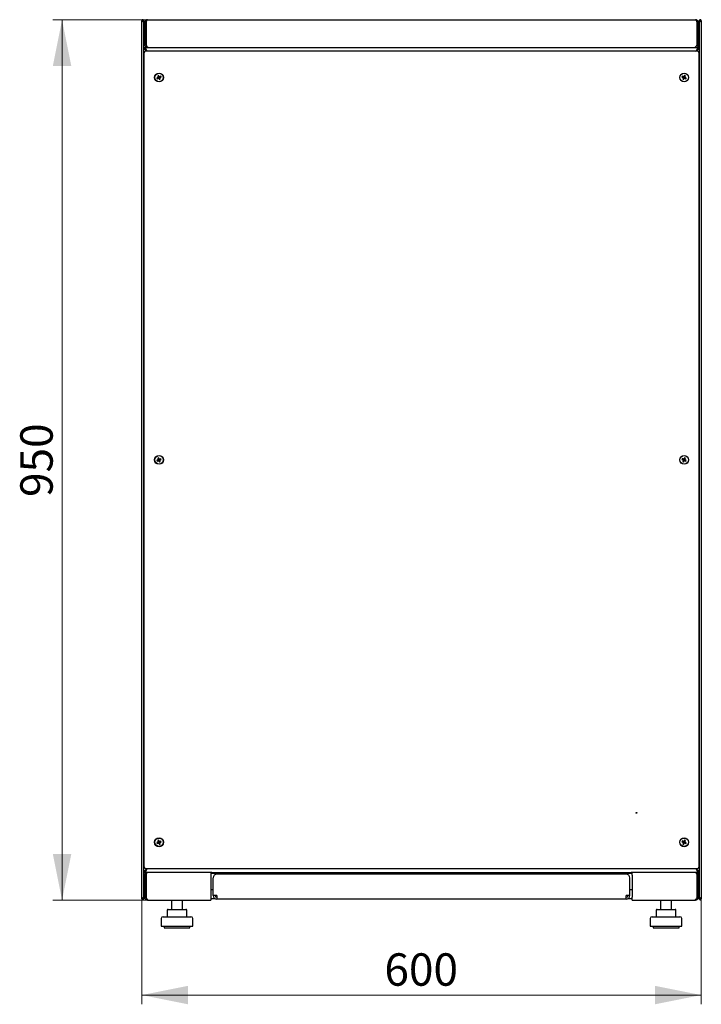
# Model space of a CAD drawing. Units: millimetres. Extents: x 40 to 351, y 41 to 265.
# Drawn here: x 277 to 351, y 159 to 265 of the extents above; entities that cross this region are included whole.
import ezdxf

# ---------------------------------------------------------------- set-up
doc = ezdxf.new("R2010")
doc.units = ezdxf.units.MM
doc.styles.add('SLDTEXTSTYLE0', font='TXT', dxfattribs={"width": 0.605})
doc.dimstyles.new('SLDDIMSTYLE0', dxfattribs={"dimtxt": 3.5, "dimasz": 5, "dimexe": 0, "dimexo": 0.0625, "dimgap": 0.875, "dimtad": 2, "dimdec": 0, "dimlfac": 10, "dimrnd": 1e-09, "dimzin": 12, "dimdsep": 46, "dimtxsty": 'SLDTEXTSTYLE0', "dimsah": 1, "dimcen": 0.09, "dimadec": 0, "dimazin": 3, "dimtfac": 1, "dimtdec": 0, "dimtofl": 0, "dimtmove": 0, "dimatfit": 3, "dimfxl": 0, "dimfrac": 2, "dimtolj": 1, "dimtzin": 12, "dimarcsym": 0})

# ---------------------------------------------------------------- blocks, each defined once
blk = doc.blocks.new('_D_6')
at = {"color": 7, "linetype": 'Continuous', "lineweight": 18}
for p, q in [((291.09, 265.16), (280.86, 265.16)), ((281.86, 265.16), (281.86, 170.03)), ((291.17, 170.03), (280.86, 170.03))]:
    blk.add_line(p, q, dxfattribs=at)
for points in [[(281.86, 265.16), (280.86, 260.16), (282.86, 260.16)], [(281.86, 170.03), (282.86, 175.03), (280.86, 175.03)]]:
    blk.add_solid(points, dxfattribs=at)
at = {"color": 7, "linetype": 'Continuous', "lineweight": 18, "insert": (277.35, 213.59), "char_height": 3.5, "attachment_point": 1, "rotation": 90, "style": 'SLDTEXTSTYLE0'}
blk.add_mtext('950', dxfattribs=at)
blk = doc.blocks.new('_D_7')
at = {"color": 7, "linetype": 'Continuous', "lineweight": 18}
for p, q in [((290.47, 170.18), (290.47, 158.77)), ((350.89, 170.18), (350.89, 158.77)), ((290.47, 159.77), (350.89, 159.77))]:
    blk.add_line(p, q, dxfattribs=at)
for points in [[(290.47, 159.77), (295.47, 158.77), (295.47, 160.77)], [(350.89, 159.77), (345.89, 160.77), (345.89, 158.77)]]:
    blk.add_solid(points, dxfattribs=at)
at = {"color": 7, "linetype": 'Continuous', "lineweight": 18, "insert": (316.67, 164.28), "char_height": 3.5, "attachment_point": 1, "style": 'SLDTEXTSTYLE0'}
blk.add_mtext('600', dxfattribs=at)

msp = doc.modelspace()

# ---------------------------------------------------------------- linework, layer by layer
at = {"color": 7, "linetype": 'Continuous', "lineweight": 25}
for p, q in [((290.47, 170.18), (290.47, 265.05)), ((290.57, 265.05), (290.47, 265.05)), ((290.57, 265.05), (290.58, 264.98)), ((290.58, 265.05), (290.57, 265.05)), ((290.58, 265.05), (290.58, 264.98)), ((290.6, 265.05), (290.68, 265.05)), ((290.68, 265.05), (290.68, 264.91)), ((291.09, 265.16), (350.27, 265.16)), ((350.68, 265), (350.54, 265)), ((350.77, 265.05), (350.68, 265.05)), ((350.68, 264.91), (350.68, 265.05)), ((350.79, 265.05), (350.78, 265.05)), ((350.78, 264.98), (350.78, 265.05)), ((350.79, 264.98), (350.79, 265.05)), ((350.79, 265.05), (350.89, 265.05)), ((350.89, 265.05), (350.89, 170.18)), ((290.68, 262.16), (290.68, 264.91)), ((290.78, 264.85), (290.92, 264.85)), ((290.78, 264.85), (290.78, 262.47)), ((290.92, 264.85), (290.92, 262.47)), ((290.94, 264), (290.92, 264)), ((290.94, 264.85), (290.94, 262.47)), ((350.43, 264.85), (350.43, 262.47)), ((350.44, 264), (350.43, 264)), ((350.44, 263.96), (350.43, 263.96)), ((350.58, 264.85), (350.44, 264.85)), ((350.44, 264.85), (350.44, 262.47)), ((350.58, 262.47), (350.58, 264.85)), ((350.68, 264), (350.58, 264)), ((350.66, 263.96), (350.58, 263.96)), ((350.66, 262.16), (350.66, 263.96)), ((350.68, 264.91), (350.68, 262.16)), ((290.68, 262.16), (290.82, 262.16)), ((290.68, 262.02), (290.68, 262.16)), ((290.68, 173.17), (290.68, 262.02)), ((290.99, 261.85), (290.68, 262.02)), ((290.82, 262.02), (290.68, 262.02)), ((290.92, 262.47), (290.78, 262.47)), ((290.82, 262.02), (290.82, 262.16)), ((290.82, 262.16), (290.99, 261.85)), ((290.82, 262.16), (350.54, 262.16)), ((290.99, 261.85), (290.82, 262.02)), ((290.82, 262.02), (290.99, 261.85)), ((350.54, 261.76), (290.83, 261.76)), ((290.98, 262.39), (290.98, 262.35)), ((290.98, 262.19), (290.98, 262.16)), ((291.08, 261.76), (290.99, 261.85)), ((291.09, 262.16), (291.09, 262.2)), ((350.27, 262.16), (350.27, 262.2)), ((350.28, 261.76), (350.37, 261.85)), ((350.37, 261.85), (350.54, 262.16)), ((350.68, 262.02), (350.37, 261.85)), ((350.54, 262.02), (350.37, 261.85)), ((350.37, 261.85), (350.54, 262.02)), ((350.44, 262.47), (350.58, 262.47)), ((350.54, 262.02), (350.54, 262.16)), ((350.68, 262.16), (350.54, 262.16)), ((350.54, 262.02), (350.68, 262.02)), ((350.68, 262.16), (350.68, 262.02)), ((350.68, 262.02), (350.68, 173.17)), ((290.68, 261.62), (290.68, 173.57)), ((350.68, 173.57), (350.68, 261.62)), ((292.22, 258.93), (292.1, 258.88)), ((292.1, 258.88), (292.14, 258.78)), ((292.13, 258.86), (292.1, 258.88)), ((292.25, 258.91), (292.13, 258.86)), ((292.13, 258.86), (292.15, 258.82)), ((292.14, 258.78), (292.26, 258.83)), ((292.15, 258.82), (292.14, 258.78)), ((292.15, 258.82), (292.27, 258.87)), ((292.29, 259.15), (292.2, 259.11)), ((292.2, 259.11), (292.25, 258.99)), ((292.23, 259.1), (292.2, 259.11)), ((292.27, 259.12), (292.23, 259.1)), ((292.23, 259.1), (292.28, 258.98)), ((292.27, 259.12), (292.29, 259.15)), ((292.32, 259), (292.27, 259.12)), ((292.34, 259.03), (292.29, 259.15)), ((292.32, 258.81), (292.37, 258.69)), ((292.33, 258.84), (292.39, 258.72)), ((292.37, 258.69), (292.46, 258.73)), ((292.39, 258.72), (292.37, 258.69)), ((292.43, 258.74), (292.38, 258.86)), ((292.51, 259.02), (292.39, 258.97)), ((292.39, 258.72), (292.43, 258.74)), ((292.52, 259.05), (292.4, 259)), ((292.41, 258.92), (292.53, 258.97)), ((292.46, 258.73), (292.41, 258.85)), ((292.43, 258.74), (292.46, 258.73)), ((292.44, 258.91), (292.56, 258.96)), ((292.51, 259.02), (292.52, 259.05)), ((292.53, 258.97), (292.51, 259.02)), ((292.56, 258.96), (292.52, 259.05)), ((292.53, 258.97), (292.56, 258.96)), ((348.85, 259.06), (348.81, 258.97)), ((348.84, 258.98), (348.81, 258.97)), ((348.81, 258.97), (348.93, 258.91)), ((348.86, 259.03), (348.84, 258.98)), ((348.84, 258.98), (348.96, 258.93)), ((348.97, 259.01), (348.85, 259.06)), ((348.86, 259.03), (348.85, 259.06)), ((348.98, 258.97), (348.86, 259.03)), ((348.95, 258.85), (348.9, 258.73)), ((348.93, 258.74), (348.9, 258.73)), ((348.9, 258.73), (348.99, 258.69)), ((348.99, 258.86), (348.93, 258.74)), ((348.93, 258.74), (348.98, 258.72)), ((348.98, 258.72), (349.03, 258.84)), ((348.98, 258.72), (348.99, 258.69)), ((348.99, 258.69), (349.04, 258.81)), ((349.09, 259.15), (349.04, 259.03)), ((349.1, 259.12), (349.05, 259)), ((349.18, 259.11), (349.09, 259.15)), ((349.1, 259.12), (349.09, 259.15)), ((349.09, 258.98), (349.15, 259.1)), ((349.15, 259.1), (349.1, 259.12)), ((349.1, 258.86), (349.22, 258.81)), ((349.11, 258.83), (349.23, 258.78)), ((349.24, 258.86), (349.12, 258.91)), ((349.13, 258.99), (349.18, 259.11)), ((349.15, 259.1), (349.18, 259.11)), ((349.27, 258.87), (349.15, 258.92)), ((349.22, 258.81), (349.24, 258.86)), ((349.22, 258.81), (349.23, 258.78)), ((349.23, 258.78), (349.27, 258.87)), ((349.24, 258.86), (349.27, 258.87)), ((292.22, 217.61), (292.1, 217.56)), ((292.1, 217.56), (292.14, 217.46)), ((292.13, 217.54), (292.1, 217.56)), ((292.25, 217.59), (292.13, 217.54)), ((292.13, 217.54), (292.15, 217.5)), ((292.14, 217.46), (292.26, 217.51)), ((292.15, 217.5), (292.14, 217.46)), ((292.15, 217.5), (292.27, 217.55)), ((292.29, 217.83), (292.2, 217.79)), ((292.2, 217.79), (292.25, 217.67)), ((292.23, 217.78), (292.2, 217.79)), ((292.27, 217.8), (292.23, 217.78)), ((292.23, 217.78), (292.28, 217.66)), ((292.27, 217.8), (292.29, 217.83)), ((292.32, 217.68), (292.27, 217.8)), ((292.34, 217.71), (292.29, 217.83)), ((292.32, 217.49), (292.37, 217.37)), ((292.33, 217.52), (292.39, 217.4)), ((292.37, 217.37), (292.46, 217.41)), ((292.39, 217.4), (292.37, 217.37)), ((292.43, 217.42), (292.38, 217.54)), ((292.51, 217.7), (292.39, 217.65)), ((292.39, 217.4), (292.43, 217.42)), ((292.52, 217.73), (292.4, 217.68)), ((292.41, 217.6), (292.53, 217.65)), ((292.46, 217.41), (292.41, 217.53)), ((292.43, 217.42), (292.46, 217.41)), ((292.44, 217.59), (292.56, 217.64)), ((292.51, 217.7), (292.52, 217.73)), ((292.53, 217.65), (292.51, 217.7)), ((292.56, 217.64), (292.52, 217.73)), ((292.53, 217.65), (292.56, 217.64)), ((348.85, 217.74), (348.81, 217.65)), ((348.84, 217.66), (348.81, 217.65)), ((348.81, 217.65), (348.93, 217.59)), ((348.86, 217.71), (348.84, 217.66)), ((348.84, 217.66), (348.96, 217.61)), ((348.97, 217.69), (348.85, 217.74)), ((348.86, 217.71), (348.85, 217.74)), ((348.98, 217.65), (348.86, 217.71)), ((348.95, 217.53), (348.9, 217.41)), ((348.93, 217.42), (348.9, 217.41)), ((348.9, 217.41), (348.99, 217.37)), ((348.99, 217.54), (348.93, 217.42)), ((348.93, 217.42), (348.98, 217.4)), ((348.98, 217.4), (349.03, 217.52)), ((348.98, 217.4), (348.99, 217.37)), ((348.99, 217.37), (349.04, 217.49)), ((349.09, 217.83), (349.04, 217.71)), ((349.1, 217.8), (349.05, 217.68)), ((349.18, 217.79), (349.09, 217.83)), ((349.1, 217.8), (349.09, 217.83)), ((349.09, 217.66), (349.15, 217.78)), ((349.15, 217.78), (349.1, 217.8)), ((349.1, 217.54), (349.22, 217.49)), ((349.11, 217.51), (349.23, 217.46)), ((349.24, 217.54), (349.12, 217.59)), ((349.13, 217.67), (349.18, 217.79)), ((349.15, 217.78), (349.18, 217.79)), ((349.27, 217.55), (349.15, 217.6)), ((349.22, 217.49), (349.24, 217.54)), ((349.22, 217.49), (349.23, 217.46)), ((349.23, 217.46), (349.27, 217.55)), ((349.24, 217.54), (349.27, 217.55)), ((292.22, 176.29), (292.1, 176.24)), ((292.1, 176.24), (292.14, 176.14)), ((292.13, 176.22), (292.1, 176.24)), ((292.25, 176.27), (292.13, 176.22)), ((292.13, 176.22), (292.15, 176.18)), ((292.14, 176.14), (292.26, 176.19)), ((292.15, 176.18), (292.14, 176.14)), ((292.15, 176.18), (292.27, 176.23)), ((292.29, 176.51), (292.2, 176.47)), ((292.2, 176.47), (292.25, 176.35)), ((292.23, 176.46), (292.2, 176.47)), ((292.27, 176.48), (292.23, 176.46)), ((292.23, 176.46), (292.28, 176.34)), ((292.27, 176.48), (292.29, 176.51)), ((292.32, 176.36), (292.27, 176.48)), ((292.34, 176.39), (292.29, 176.51)), ((292.32, 176.17), (292.37, 176.05)), ((292.33, 176.2), (292.39, 176.08)), ((292.37, 176.05), (292.46, 176.09)), ((292.39, 176.08), (292.37, 176.05)), ((292.43, 176.1), (292.38, 176.22)), ((292.51, 176.38), (292.39, 176.33)), ((292.39, 176.08), (292.43, 176.1)), ((292.52, 176.41), (292.4, 176.36)), ((292.41, 176.28), (292.53, 176.33)), ((292.46, 176.09), (292.41, 176.21)), ((292.43, 176.1), (292.46, 176.09)), ((292.44, 176.27), (292.56, 176.32)), ((292.51, 176.38), (292.52, 176.41)), ((292.53, 176.33), (292.51, 176.38)), ((292.56, 176.32), (292.52, 176.41)), ((292.53, 176.33), (292.56, 176.32)), ((348.85, 176.42), (348.81, 176.33)), ((348.84, 176.34), (348.81, 176.33)), ((348.81, 176.33), (348.93, 176.27)), ((348.86, 176.39), (348.84, 176.34)), ((348.84, 176.34), (348.96, 176.29)), ((348.97, 176.37), (348.85, 176.42)), ((348.86, 176.39), (348.85, 176.42)), ((348.98, 176.33), (348.86, 176.39)), ((348.95, 176.21), (348.9, 176.09)), ((348.93, 176.1), (348.9, 176.09)), ((348.9, 176.09), (348.99, 176.05)), ((348.99, 176.22), (348.93, 176.1)), ((348.93, 176.1), (348.98, 176.08)), ((348.98, 176.08), (349.03, 176.2)), ((348.98, 176.08), (348.99, 176.05)), ((348.99, 176.05), (349.04, 176.17)), ((349.09, 176.51), (349.04, 176.39)), ((349.1, 176.48), (349.05, 176.36)), ((349.18, 176.47), (349.09, 176.51)), ((349.1, 176.48), (349.09, 176.51)), ((349.09, 176.34), (349.15, 176.46)), ((349.15, 176.46), (349.1, 176.48)), ((349.1, 176.22), (349.22, 176.17)), ((349.11, 176.19), (349.23, 176.14)), ((349.24, 176.22), (349.12, 176.27)), ((349.13, 176.35), (349.18, 176.47)), ((349.15, 176.46), (349.18, 176.47)), ((349.27, 176.23), (349.15, 176.28)), ((349.22, 176.17), (349.24, 176.22)), ((349.22, 176.17), (349.23, 176.14)), ((349.23, 176.14), (349.27, 176.23)), ((349.24, 176.22), (349.27, 176.23)), ((290.83, 173.43), (350.54, 173.43)), ((291.08, 173.43), (290.99, 173.34)), ((350.28, 173.43), (350.37, 173.34)), ((290.68, 173.17), (290.99, 173.34)), ((290.68, 173.03), (290.68, 173.17)), ((290.68, 173.17), (290.82, 173.17)), ((290.68, 170.32), (290.68, 173.03)), ((290.68, 173.03), (290.82, 173.03)), ((290.78, 172.72), (290.92, 172.72)), ((290.78, 172.72), (290.78, 170.34)), ((290.99, 173.34), (290.82, 173.03)), ((290.99, 173.34), (290.82, 173.17)), ((290.82, 173.17), (290.99, 173.34)), ((290.82, 173.17), (290.82, 173.03)), ((298.03, 173.03), (290.82, 173.03)), ((290.92, 172.72), (290.92, 170.34)), ((290.94, 172.41), (290.92, 172.39)), ((290.94, 172.72), (290.94, 170.34)), ((290.98, 173.03), (290.98, 173.01)), ((297.93, 173.03), (297.93, 172.72)), ((298.03, 172.89), (297.93, 172.89)), ((297.93, 172.72), (297.93, 170.34)), ((298.03, 172.89), (298.03, 173.03)), ((298.03, 173.03), (343.33, 173.03)), ((343.33, 172.89), (298.03, 172.89)), ((298.18, 170.54), (298.18, 172.44)), ((342.78, 172.84), (298.58, 172.84)), ((298.96, 172.89), (298.96, 172.84)), ((299.91, 172.84), (299.91, 172.89)), ((320.18, 172.89), (320.18, 172.84)), ((320.68, 172.89), (320.68, 172.84)), ((321.18, 172.89), (321.18, 172.84)), ((341.46, 172.89), (341.46, 172.84)), ((342.41, 172.84), (342.41, 172.89)), ((343.18, 170.54), (343.18, 172.44)), ((350.54, 173.03), (343.33, 173.03)), ((343.33, 173.03), (343.33, 172.89)), ((343.43, 172.89), (343.33, 172.89)), ((343.43, 172.72), (343.43, 173.03)), ((343.43, 172.72), (343.43, 170.34)), ((350.54, 173.03), (350.37, 173.34)), ((350.54, 173.17), (350.37, 173.34)), ((350.37, 173.34), (350.68, 173.17)), ((350.37, 173.34), (350.54, 173.17)), ((350.43, 172.72), (350.43, 170.34)), ((350.44, 172.39), (350.43, 172.41)), ((350.58, 172.72), (350.44, 172.72)), ((350.44, 172.72), (350.44, 170.34)), ((350.54, 173.17), (350.54, 173.03)), ((350.68, 173.17), (350.54, 173.17)), ((350.68, 173.03), (350.54, 173.03)), ((350.58, 170.34), (350.58, 172.72)), ((350.66, 171.23), (350.66, 173.03)), ((350.68, 173.17), (350.68, 173.03)), ((350.68, 173.03), (350.68, 170.32)), ((290.58, 170.25), (290.57, 170.18)), ((290.58, 170.25), (290.58, 170.18)), ((290.68, 170.32), (290.68, 170.18)), ((290.92, 170.34), (290.78, 170.34)), ((290.92, 170.6), (290.94, 170.6)), ((297.93, 171.19), (298.18, 171.19)), ((297.93, 170.34), (297.93, 170.03)), ((298.58, 170.54), (298.18, 170.54)), ((298.58, 170.54), (298.58, 170.14)), ((342.78, 170.14), (342.78, 170.54)), ((343.18, 170.54), (342.78, 170.54)), ((343.18, 171.19), (343.43, 171.19)), ((343.43, 170.03), (343.43, 170.34)), ((350.43, 170.6), (350.44, 170.6)), ((350.44, 170.34), (350.58, 170.34)), ((350.66, 171.23), (350.58, 171.23)), ((350.58, 171.19), (350.68, 171.19)), ((350.68, 170.18), (350.68, 170.32)), ((350.78, 170.18), (350.78, 170.25)), ((350.79, 170.18), (350.79, 170.25)), ((290.57, 170.18), (290.47, 170.18)), ((290.57, 170.18), (290.58, 170.18)), ((290.6, 170.18), (290.68, 170.18)), ((291.09, 170.03), (291.09, 170.07)), ((291.09, 170.03), (291.17, 170.03)), ((291.17, 170.03), (297.93, 170.03)), ((293.67, 170.03), (293.67, 169.03)), ((294.87, 169.03), (294.87, 170.03)), ((297.93, 170.19), (298.39, 170.19)), ((342.78, 170.14), (298.58, 170.14)), ((342.98, 170.19), (343.43, 170.19)), ((343.43, 170.03), (350.2, 170.03)), ((346.49, 170.03), (346.49, 169.03)), ((347.69, 169.03), (347.69, 170.03)), ((350.2, 170.03), (350.27, 170.03)), ((350.27, 170.03), (350.27, 170.07)), ((350.56, 170.19), (350.68, 170.19)), ((350.77, 170.18), (350.68, 170.18)), ((350.78, 170.18), (350.79, 170.18)), ((350.79, 170.18), (350.89, 170.18)), ((292.77, 168.23), (295.77, 168.23)), ((293.21, 168.93), (293.21, 168.23)), ((293.31, 169.03), (293.97, 169.03)), ((293.97, 169.03), (294.93, 169.03)), ((294.93, 169.03), (295.24, 169.03)), ((295.34, 168.23), (295.34, 168.93)), ((345.59, 168.23), (348.59, 168.23)), ((346.03, 168.93), (346.03, 168.23)), ((346.13, 169.03), (346.79, 169.03)), ((346.79, 169.03), (347.75, 169.03)), ((347.75, 169.03), (348.06, 169.03)), ((348.16, 168.23), (348.16, 168.93)), ((292.57, 168.03), (292.57, 167.23)), ((292.57, 167.23), (295.97, 167.23)), ((292.87, 167.23), (292.87, 167.03)), ((295.67, 167.03), (295.67, 167.23)), ((295.97, 167.23), (295.97, 168.03)), ((345.39, 168.03), (345.39, 167.23)), ((345.39, 167.23), (348.79, 167.23)), ((345.69, 167.23), (345.69, 167.03)), ((348.49, 167.03), (348.49, 167.23)), ((348.79, 167.23), (348.79, 168.03)), ((292.87, 167.03), (295.67, 167.03)), ((345.69, 167.03), (348.49, 167.03))]:
    msp.add_line(p, q, dxfattribs=at)
for centre, radius in [((292.33, 258.92), 0.48), ((292.33, 258.92), 0.46), ((349.04, 258.92), 0.48), ((349.04, 258.92), 0.46), ((292.33, 217.6), 0.48), ((292.33, 217.6), 0.46), ((349.04, 217.6), 0.48), ((349.04, 217.6), 0.46), ((343.88, 179.46), 0.05), ((292.33, 176.28), 0.48), ((292.33, 176.28), 0.46), ((349.04, 176.28), 0.48), ((349.04, 176.28), 0.46)]:
    msp.add_circle(centre, radius, dxfattribs=at)
for centre, radius, start, end in [((298.58, 172.44), 0.4, 90, 180), ((342.78, 172.44), 0.4, 0, 90), ((298.58, 170.54), 0.4, 180, 270), ((298.58, 170.54), 0.2, 180, 270), ((342.78, 170.54), 0.2, 270, 0), ((342.78, 170.54), 0.4, 270, 0), ((292.77, 168.03), 0.2, 90, 180), ((293.31, 168.93), 0.1, 90, 180), ((295.24, 168.93), 0.1, 0, 90), ((295.77, 168.03), 0.2, 0, 90), ((345.59, 168.03), 0.2, 90, 180), ((346.13, 168.93), 0.1, 90, 180), ((348.06, 168.93), 0.1, 0, 90), ((348.59, 168.03), 0.2, 0, 90)]:
    msp.add_arc(centre, radius, start, end, dxfattribs=at)
for centre, major_axis in [((292.2, 258.97), (-0.0476, 0.0197)), ((292.23, 258.96), (-0.0476, 0.0197)), ((292.28, 258.79), (-0.0197, -0.0476)), ((292.29, 258.82), (-0.0197, -0.0476)), ((292.37, 259.02), (0.0197, 0.0476)), ((292.38, 259.05), (0.0197, 0.0476)), ((292.43, 258.88), (0.0476, -0.0197)), ((292.46, 258.86), (0.0476, -0.0197)), ((348.91, 258.87), (-0.0483, -0.0181)), ((348.94, 258.88), (-0.0483, -0.0181)), ((348.99, 259.05), (-0.0181, 0.0483)), ((349, 259.02), (-0.0181, 0.0483)), ((349.08, 258.82), (0.0181, -0.0483)), ((349.09, 258.79), (0.0181, -0.0483)), ((349.14, 258.96), (0.0483, 0.0181)), ((349.17, 258.97), (0.0483, 0.0181)), ((292.2, 217.65), (-0.0476, 0.0197)), ((292.23, 217.64), (-0.0476, 0.0197)), ((292.28, 217.47), (-0.0197, -0.0476)), ((292.29, 217.5), (-0.0197, -0.0476)), ((292.37, 217.7), (0.0197, 0.0476)), ((292.38, 217.73), (0.0197, 0.0476)), ((292.43, 217.56), (0.0476, -0.0197)), ((292.46, 217.54), (0.0476, -0.0197)), ((348.91, 217.55), (-0.0483, -0.0181)), ((348.94, 217.56), (-0.0483, -0.0181)), ((348.99, 217.73), (-0.0181, 0.0483)), ((349, 217.7), (-0.0181, 0.0483)), ((349.08, 217.5), (0.0181, -0.0483)), ((349.09, 217.47), (0.0181, -0.0483)), ((349.14, 217.64), (0.0483, 0.0181)), ((349.17, 217.65), (0.0483, 0.0181)), ((292.2, 176.33), (-0.0476, 0.0197)), ((292.23, 176.32), (-0.0476, 0.0197)), ((292.28, 176.15), (-0.0197, -0.0476)), ((292.29, 176.18), (-0.0197, -0.0476)), ((292.37, 176.38), (0.0197, 0.0476)), ((292.38, 176.41), (0.0197, 0.0476)), ((292.43, 176.24), (0.0476, -0.0197)), ((292.46, 176.22), (0.0476, -0.0197)), ((348.91, 176.23), (-0.0483, -0.0181)), ((348.94, 176.24), (-0.0483, -0.0181)), ((348.99, 176.41), (-0.0181, 0.0483)), ((349, 176.38), (-0.0181, 0.0483)), ((349.08, 176.18), (0.0181, -0.0483)), ((349.09, 176.15), (0.0181, -0.0483)), ((349.14, 176.32), (0.0483, 0.0181)), ((349.17, 176.33), (0.0483, 0.0181))]:
    msp.add_ellipse(centre, major_axis=major_axis, ratio=0.970288, start_param=2.371274, end_param=3.911912, dxfattribs=at)
for points, knots in [([(290.68, 265.05), (290.68, 265.06), (290.68, 265.09), (290.66, 265.12), (290.63, 265.14), (290.59, 265.16), (290.55, 265.15), (290.52, 265.14), (290.49, 265.11), (290.48, 265.08), (290.48, 265.06), (290.47, 265.05)], [0, 0, 0, 0, 0.109955, 0.226824, 0.343702, 0.460579, 0.577457, 0.694334, 0.811211, 0.928088, 1, 1, 1, 1]), ([(291.09, 265.16), (291.06, 265.16), (290.98, 265.15), (290.89, 265.09), (290.82, 265.01), (290.79, 264.92), (290.79, 264.87), (290.78, 264.85)], [0, 0, 0, 0, 0.22545, 0.450948, 0.676445, 0.901943, 1, 1, 1, 1]), ([(290.98, 264.98), (290.98, 264.98), (290.96, 264.97), (290.93, 264.92), (290.93, 264.88), (290.92, 264.85)], [0, 0, 0, 0, 0.02445, 0.494813, 1, 1, 1, 1]), ([(290.94, 264.85), (290.95, 264.89), (290.97, 264.96), (291.01, 265.06), (291.04, 265.13), (291.07, 265.16), (291.09, 265.16), (291.09, 265.16)], [0, 0, 0, 0, 0.22545, 0.450948, 0.676445, 0.901943, 1, 1, 1, 1]), ([(350.27, 265.16), (350.29, 265.16), (350.31, 265.15), (350.35, 265.09), (350.38, 265.01), (350.41, 264.92), (350.43, 264.87), (350.43, 264.85)], [0, 0, 0, 0, 0.22545, 0.450948, 0.676445, 0.901943, 1, 1, 1, 1]), ([(350.58, 264.85), (350.58, 264.89), (350.57, 264.96), (350.51, 265.06), (350.43, 265.13), (350.34, 265.16), (350.29, 265.16), (350.27, 265.16)], [0, 0, 0, 0, 0.22545, 0.450948, 0.676445, 0.901943, 1, 1, 1, 1]), ([(350.44, 264.85), (350.44, 264.87), (350.44, 264.92), (350.41, 264.96), (350.39, 264.97), (350.39, 264.98)], [0, 0, 0, 0, 0.4493535, 0.9259999, 1, 1, 1, 1]), ([(350.89, 265.05), (350.89, 265.06), (350.89, 265.09), (350.87, 265.12), (350.84, 265.14), (350.8, 265.16), (350.76, 265.15), (350.73, 265.14), (350.7, 265.11), (350.69, 265.08), (350.69, 265.06), (350.68, 265.05)], [0, 0, 0, 0, 0.109955, 0.226824, 0.343702, 0.460579, 0.577457, 0.694334, 0.811211, 0.928088, 1, 1, 1, 1]), ([(290.78, 262.47), (290.79, 262.44), (290.8, 262.36), (290.86, 262.26), (290.96, 262.19), (291.04, 262.17), (291.09, 262.16), (291.09, 262.16)], [0, 0, 0, 0, 0.236877, 0.473871, 0.710865, 0.947859, 1, 1, 1, 1]), ([(290.92, 262.47), (290.93, 262.45), (290.94, 262.4), (290.97, 262.35), (291, 262.33), (291.01, 262.33)], [0, 0, 0, 0, 0.429789, 0.860056, 1, 1, 1, 1]), ([(291.17, 262.16), (291.15, 262.17), (291.11, 262.18), (291.06, 262.24), (291, 262.33), (290.96, 262.42), (290.94, 262.47), (290.94, 262.47)], [0, 0, 0, 0, 0.236877, 0.473871, 0.710865, 0.947859, 1, 1, 1, 1]), ([(350.43, 262.47), (350.41, 262.44), (350.38, 262.36), (350.32, 262.26), (350.27, 262.19), (350.23, 262.17), (350.21, 262.16), (350.2, 262.16)], [0, 0, 0, 0, 0.236877, 0.473871, 0.710865, 0.947859, 1, 1, 1, 1]), ([(350.27, 262.16), (350.31, 262.17), (350.39, 262.18), (350.49, 262.24), (350.56, 262.33), (350.58, 262.42), (350.58, 262.47), (350.58, 262.47)], [0, 0, 0, 0, 0.2368771, 0.4738706, 0.7108648, 0.9478591, 1, 1, 1, 1]), ([(350.36, 262.33), (350.38, 262.34), (350.41, 262.37), (350.44, 262.42), (350.44, 262.46), (350.44, 262.47)], [0, 0, 0, 0, 0.333786, 0.764972, 1, 1, 1, 1]), ([(291.09, 173.03), (291.06, 173.03), (290.98, 173.02), (290.89, 172.96), (290.82, 172.88), (290.79, 172.79), (290.79, 172.74), (290.78, 172.72)], [0, 0, 0, 0, 0.2254501, 0.4509475, 0.6764452, 0.9019426, 1, 1, 1, 1]), ([(290.98, 172.85), (290.98, 172.85), (290.96, 172.84), (290.93, 172.79), (290.93, 172.75), (290.92, 172.72)], [0, 0, 0, 0, 0.0244497, 0.494813, 1, 1, 1, 1]), ([(290.94, 172.72), (290.95, 172.76), (290.97, 172.83), (291.01, 172.93), (291.04, 173), (291.07, 173.03), (291.09, 173.03), (291.09, 173.03)], [0, 0, 0, 0, 0.22545, 0.450948, 0.676445, 0.901943, 1, 1, 1, 1]), ([(350.27, 173.03), (350.29, 173.03), (350.31, 173.02), (350.35, 172.96), (350.38, 172.88), (350.41, 172.79), (350.43, 172.74), (350.43, 172.72)], [0, 0, 0, 0, 0.22545, 0.450948, 0.676445, 0.901943, 1, 1, 1, 1]), ([(350.58, 172.72), (350.58, 172.76), (350.57, 172.83), (350.51, 172.93), (350.43, 173), (350.34, 173.03), (350.29, 173.03), (350.27, 173.03)], [0, 0, 0, 0, 0.2254501, 0.4509475, 0.6764452, 0.9019426, 1, 1, 1, 1]), ([(350.44, 172.72), (350.44, 172.74), (350.44, 172.79), (350.41, 172.83), (350.39, 172.84), (350.39, 172.85)], [0, 0, 0, 0, 0.44951, 0.926323, 1, 1, 1, 1]), ([(290.78, 170.34), (290.79, 170.31), (290.8, 170.23), (290.86, 170.13), (290.96, 170.06), (291.04, 170.04), (291.09, 170.03), (291.09, 170.03)], [0, 0, 0, 0, 0.236877, 0.473871, 0.710865, 0.947859, 1, 1, 1, 1]), ([(290.92, 170.34), (290.93, 170.32), (290.94, 170.27), (290.97, 170.22), (291, 170.2), (291.01, 170.2)], [0, 0, 0, 0, 0.432936, 0.866353, 1, 1, 1, 1]), ([(291.17, 170.03), (291.15, 170.04), (291.11, 170.05), (291.06, 170.11), (291, 170.2), (290.96, 170.29), (290.94, 170.34), (290.94, 170.34)], [0, 0, 0, 0, 0.236877, 0.473871, 0.710865, 0.947859, 1, 1, 1, 1]), ([(350.43, 170.34), (350.41, 170.31), (350.38, 170.23), (350.32, 170.13), (350.27, 170.06), (350.23, 170.04), (350.21, 170.03), (350.2, 170.03)], [0, 0, 0, 0, 0.236877, 0.473871, 0.710865, 0.947859, 1, 1, 1, 1]), ([(350.27, 170.03), (350.31, 170.04), (350.39, 170.05), (350.49, 170.11), (350.56, 170.2), (350.58, 170.29), (350.58, 170.34), (350.58, 170.34)], [0, 0, 0, 0, 0.236877, 0.473871, 0.710865, 0.947859, 1, 1, 1, 1]), ([(350.36, 170.2), (350.38, 170.21), (350.41, 170.24), (350.44, 170.29), (350.44, 170.33), (350.44, 170.34)], [0, 0, 0, 0, 0.333786, 0.764972, 1, 1, 1, 1]), ([(290.47, 170.18), (290.48, 170.17), (290.48, 170.14), (290.5, 170.11), (290.53, 170.08), (290.57, 170.07), (290.61, 170.07), (290.64, 170.09), (290.67, 170.12), (290.68, 170.15), (290.68, 170.17), (290.68, 170.18)], [0, 0, 0, 0, 0.109955, 0.226824, 0.343702, 0.460579, 0.577457, 0.694334, 0.811211, 0.928088, 1, 1, 1, 1]), ([(350.68, 170.18), (350.69, 170.17), (350.69, 170.14), (350.71, 170.11), (350.74, 170.08), (350.78, 170.07), (350.82, 170.07), (350.85, 170.09), (350.88, 170.12), (350.89, 170.15), (350.89, 170.17), (350.89, 170.18)], [0, 0, 0, 0, 0.109955, 0.226824, 0.343702, 0.460579, 0.577457, 0.694334, 0.811211, 0.928088, 1, 1, 1, 1])]:
    msp.add_open_spline(points, degree=3, knots=knots, dxfattribs=at)
for points in [[(290.47, 265.05), (290.48, 265.04), (290.48, 265.03), (290.5, 265.01), (290.54, 265), (290.58, 264.98), (290.62, 264.96), (290.66, 264.94), (290.68, 264.93), (290.68, 264.91), (290.68, 264.91)], [(350.68, 264.91), (350.69, 264.91), (350.69, 264.93), (350.71, 264.94), (350.75, 264.96), (350.79, 264.98), (350.83, 265), (350.87, 265.01), (350.89, 265.03), (350.89, 265.04), (350.89, 265.05)], [(290.79, 261.66), (290.79, 261.67), (290.8, 261.7), (290.81, 261.73), (290.82, 261.76), (290.82, 261.76), (290.83, 261.76)], [(350.54, 261.76), (350.55, 261.76), (350.55, 261.76), (350.56, 261.73), (350.57, 261.7), (350.58, 261.67), (350.58, 261.66)], [(290.68, 261.62), (290.69, 261.63), (290.69, 261.63), (290.71, 261.64), (290.75, 261.65), (290.78, 261.66), (290.79, 261.66)], [(350.58, 261.66), (350.59, 261.66), (350.62, 261.65), (350.66, 261.64), (350.68, 261.63), (350.68, 261.63), (350.68, 261.62)], [(290.79, 173.54), (290.78, 173.54), (290.75, 173.55), (290.71, 173.56), (290.69, 173.57), (290.69, 173.57), (290.68, 173.57)], [(290.83, 173.43), (290.82, 173.44), (290.82, 173.44), (290.81, 173.46), (290.8, 173.5), (290.79, 173.53), (290.79, 173.54)], [(350.58, 173.54), (350.58, 173.53), (350.57, 173.5), (350.56, 173.46), (350.55, 173.44), (350.55, 173.44), (350.54, 173.43)], [(350.68, 173.57), (350.68, 173.57), (350.68, 173.57), (350.66, 173.56), (350.62, 173.55), (350.59, 173.54), (350.58, 173.54)], [(290.68, 170.32), (290.68, 170.31), (290.68, 170.3), (290.66, 170.28), (290.62, 170.27), (290.58, 170.25), (290.54, 170.23), (290.5, 170.21), (290.48, 170.2), (290.48, 170.18), (290.47, 170.18)], [(350.89, 170.18), (350.89, 170.18), (350.89, 170.2), (350.87, 170.21), (350.83, 170.23), (350.79, 170.25), (350.75, 170.27), (350.71, 170.28), (350.69, 170.3), (350.69, 170.31), (350.68, 170.32)]]:
    msp.add_open_spline(points, degree=3, dxfattribs=at)

# ---------------------------------------------------------------- dimensions: what is measured, and where the dimension line sits
at = {"color": 7, "linetype": 'Continuous', "lineweight": 18}
for base, p1, p2, angle, picture, middle in [((281.86, 170.03), (291.09, 265.16), (291.17, 170.03), 90, '_D_6', (281.86, 217.6)), ((350.89, 159.77), (290.47, 170.18), (350.89, 170.18), 0, '_D_7', (320.68, 159.77))]:
    dim = msp.add_linear_dim(base=base, p1=p1, p2=p2, angle=angle, dimstyle='SLDDIMSTYLE0', dxfattribs=at)
    dim.commit()
    dim.dimension.update_dxf_attribs({"geometry": picture, "text_midpoint": middle, "dimtype": 160})

doc.saveas('drawing.dxf')
